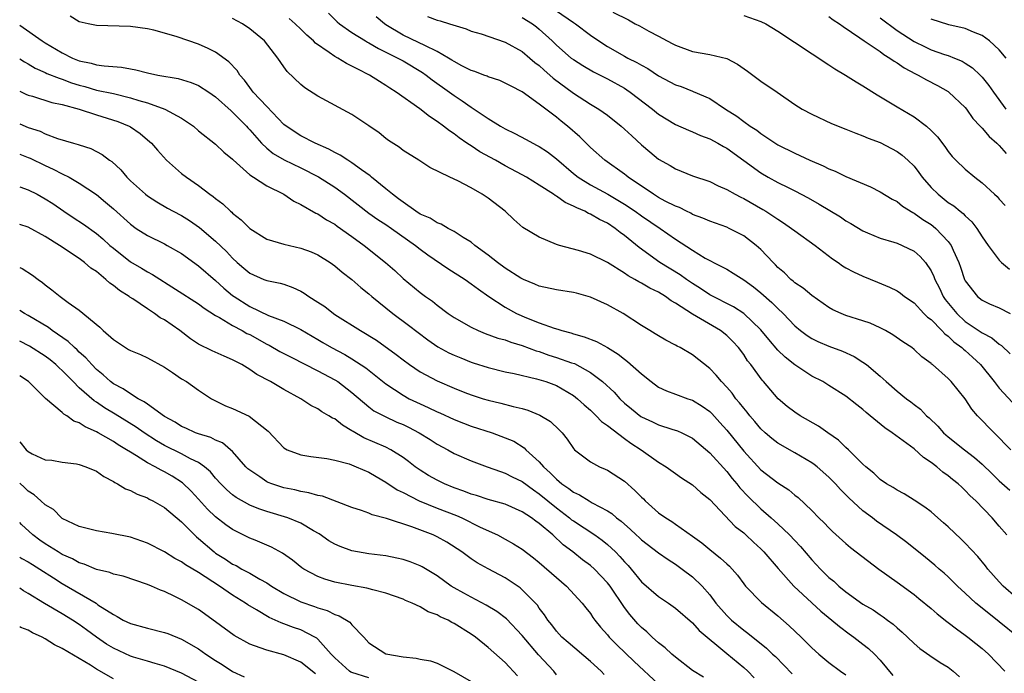
# Model space of a CAD drawing. Units: inches. Extents: x 2646000 to 2649000, y 1560000 to 1561272.
# Drawn here: x 2646000 to 2646116, y 1561085 to 1561161 of the extents above; entities that cross this region are included whole.
import ezdxf

# ---------------------------------------------------------------- set-up
doc = ezdxf.new("R2010")
doc.units = ezdxf.units.IN
doc.header["$MEASUREMENT"] = 0
doc.layers.add('LD26461560_2ft', color=124, linetype='Continuous')

msp = doc.modelspace()

# ---------------------------------------------------------------- linework, layer by layer
at = {"layer": 'LD26461560_2ft'}
for points, elevation in [([(2646063, 1561162.53), (2646065, 1561161.16), (2646065.26, 1561161), (2646067, 1561159.68), (2646068, 1561159), (2646069, 1561158.37), (2646071, 1561157.22), (2646071.39, 1561157), (2646072.46, 1561156.46), (2646073, 1561156.14), (2646073.75, 1561155.75), (2646075, 1561154.92), (2646077, 1561153.85), (2646077.64, 1561153.64), (2646079, 1561153.1), (2646079.08, 1561153.08), (2646081, 1561152.25), (2646082.86, 1561151), (2646084.17, 1561150.17), (2646085, 1561149.55), (2646085.77, 1561149), (2646086.53, 1561148.53), (2646087, 1561148.15), (2646089, 1561146.82), (2646091, 1561145.81), (2646091.57, 1561145.57), (2646092.77, 1561145), (2646094.34, 1561144.34), (2646095, 1561143.99), (2646095.72, 1561143.72), (2646097, 1561143.08), (2646099.87, 1561141.87), (2646101, 1561141.29), (2646102.44, 1561140.44), (2646103, 1561140.14), (2646103.62, 1561139.62), (2646104.86, 1561138.86), (2646105, 1561138.8), (2646106.04, 1561138.04), (2646107, 1561137.44), (2646107.25, 1561137.25), (2646107.54, 1561137), (2646109, 1561135.44), (2646109.34, 1561135), (2646109.58, 1561134.42), (2646110.25, 1561133), (2646110.45, 1561132.45), (2646110.93, 1561131), (2646111, 1561130.85), (2646112.43, 1561129), (2646113, 1561128.55), (2646113.85, 1561128.15), (2646115, 1561127.65), (2646116.26, 1561127)], 8574), ([(2646117.2, 1561089), (2646115, 1561090.8), (2646113.76, 1561091.76), (2646112.24, 1561093), (2646111, 1561094.16), (2646110.08, 1561095), (2646109, 1561096.07), (2646108.51, 1561096.51), (2646107.93, 1561097), (2646107.44, 1561097.44), (2646106.35, 1561098.35), (2646104.13, 1561100.13), (2646102.95, 1561101), (2646100.6, 1561102.6), (2646100.11, 1561103), (2646099, 1561103.83), (2646097.34, 1561105.34), (2646097, 1561105.69), (2646096.34, 1561106.34), (2646095.76, 1561107), (2646095, 1561107.78), (2646093.62, 1561109), (2646093.28, 1561109.28), (2646093, 1561109.48), (2646091, 1561110.64), (2646089, 1561111.76), (2646088.31, 1561112.31), (2646087.5, 1561113), (2646087, 1561113.47), (2646086.31, 1561114.31), (2646085.71, 1561115), (2646085.4, 1561115.4), (2646085, 1561115.87), (2646084.52, 1561116.52), (2646084.09, 1561117), (2646083.63, 1561117.63), (2646083, 1561118.35), (2646082.37, 1561119), (2646081.76, 1561119.76), (2646081, 1561120.55), (2646079, 1561122.15), (2646077.55, 1561123), (2646077.18, 1561123.18), (2646077, 1561123.29), (2646075.86, 1561123.86), (2646075, 1561124.36), (2646074.61, 1561124.61), (2646073.96, 1561125), (2646073, 1561125.6), (2646070.86, 1561127), (2646069, 1561128.02), (2646067, 1561128.91), (2646065.37, 1561129.37), (2646065, 1561129.46), (2646063, 1561129.79), (2646061, 1561130.22), (2646060.46, 1561130.46), (2646059.15, 1561131), (2646059, 1561131.06), (2646058.84, 1561131.16), (2646057, 1561132.33), (2646056.09, 1561133), (2646055, 1561133.86), (2646053.45, 1561135), (2646053, 1561135.38), (2646052.07, 1561135.93), (2646051, 1561136.62), (2646050.29, 1561137), (2646049.48, 1561137.48), (2646049, 1561137.64), (2646048.19, 1561138.19), (2646047, 1561138.67), (2646046.5, 1561139), (2646045, 1561140.07), (2646044.48, 1561140.48), (2646043.77, 1561141), (2646043, 1561141.64), (2646041.31, 1561143), (2646041.15, 1561143.15), (2646040.14, 1561143.86), (2646039, 1561144.7), (2646038.51, 1561145), (2646037.61, 1561145.61), (2646037, 1561145.9), (2646036.31, 1561146.31), (2646034.7, 1561147), (2646033, 1561147.88), (2646031.27, 1561149), (2646031, 1561149.21), (2646029, 1561151.29), (2646027.42, 1561153), (2646027, 1561153.54), (2646026.38, 1561154.38), (2646025.84, 1561155), (2646025.52, 1561155.52), (2646024.56, 1561156.56), (2646023, 1561157.68), (2646022.12, 1561158.12), (2646021, 1561158.62), (2646018.5, 1561159.5), (2646017, 1561159.93), (2646015.74, 1561160.26), (2646015, 1561160.43), (2646013, 1561160.71), (2646009, 1561160.8), (2646008.02, 1561161), (2646007, 1561161.25), (2646005.91, 1561161.91)], 8560), ([(2646117, 1561093.64), (2646115.46, 1561095), (2646115, 1561095.49), (2646113.66, 1561097), (2646113.37, 1561097.37), (2646112.47, 1561098.47), (2646111, 1561100.05), (2646110.52, 1561100.52), (2646109, 1561101.94), (2646108.44, 1561102.44), (2646107.78, 1561103), (2646107, 1561103.7), (2646106.27, 1561104.27), (2646105, 1561105.1), (2646103.82, 1561105.82), (2646103, 1561106.24), (2646102.56, 1561106.56), (2646101.75, 1561107), (2646101, 1561107.51), (2646100.26, 1561108.26), (2646099.33, 1561109), (2646099, 1561109.29), (2646097.28, 1561111), (2646097, 1561111.25), (2646096.12, 1561112.12), (2646094.87, 1561113), (2646093.79, 1561113.79), (2646091.64, 1561115), (2646091, 1561115.41), (2646090.1, 1561116.1), (2646089.06, 1561117), (2646087.33, 1561119), (2646087.17, 1561119.17), (2646085.83, 1561121), (2646085.46, 1561121.46), (2646085, 1561122.18), (2646084.39, 1561123), (2646083.72, 1561123.72), (2646083, 1561124.41), (2646082.26, 1561125), (2646079, 1561126.91), (2646077, 1561128.21), (2646076.49, 1561128.49), (2646075.83, 1561129), (2646075, 1561129.5), (2646073.98, 1561129.98), (2646073, 1561130.56), (2646072.7, 1561130.7), (2646072.23, 1561131), (2646071.43, 1561131.43), (2646071, 1561131.74), (2646069, 1561132.99), (2646067, 1561133.95), (2646065.6, 1561134.4), (2646063.39, 1561135), (2646063, 1561135.12), (2646061, 1561135.95), (2646059.08, 1561137.08), (2646058.02, 1561138.02), (2646057, 1561139), (2646055, 1561140.53), (2646054.29, 1561141), (2646053, 1561141.74), (2646051.43, 1561142.57), (2646050.49, 1561143), (2646048.14, 1561144.14), (2646046.84, 1561145), (2646045, 1561146.15), (2646044.54, 1561146.53), (2646043.31, 1561147.31), (2646043, 1561147.54), (2646042.21, 1561148.21), (2646041, 1561149.05), (2646039, 1561150.36), (2646035, 1561152.53), (2646033.49, 1561153.49), (2646033, 1561153.88), (2646031.4, 1561155.4), (2646031, 1561155.96), (2646030.31, 1561157), (2646028.73, 1561159), (2646027, 1561160.42), (2646026.14, 1561161), (2646025, 1561161.62)], 8562), ([(2646115.87, 1561101), (2646115, 1561102.04), (2646114.16, 1561103), (2646112.24, 1561105), (2646111.59, 1561105.59), (2646111, 1561106.22), (2646110.59, 1561106.59), (2646110.18, 1561107), (2646109.51, 1561107.51), (2646109, 1561107.94), (2646108.38, 1561108.38), (2646107.66, 1561109), (2646107, 1561109.5), (2646106.09, 1561110.09), (2646105, 1561111.11), (2646102.43, 1561113), (2646101.57, 1561113.57), (2646099.85, 1561115), (2646099.38, 1561115.38), (2646099, 1561115.72), (2646098.27, 1561116.27), (2646097, 1561117.28), (2646095, 1561118.56), (2646094.27, 1561119), (2646093, 1561119.66), (2646091, 1561120.99), (2646089.86, 1561121.86), (2646089, 1561122.69), (2646087.93, 1561123.93), (2646087, 1561125.09), (2646085, 1561127.02), (2646083.79, 1561127.79), (2646081, 1561129.2), (2646079.92, 1561129.92), (2646079, 1561130.51), (2646078.29, 1561131), (2646077.55, 1561131.55), (2646075.16, 1561133), (2646072.74, 1561134.74), (2646071, 1561136.17), (2646070.51, 1561136.51), (2646069.9, 1561137), (2646069, 1561137.6), (2646068.05, 1561138.05), (2646067, 1561138.68), (2646066.76, 1561138.76), (2646066.36, 1561139), (2646065.39, 1561139.39), (2646065, 1561139.62), (2646064.03, 1561140.03), (2646063, 1561140.79), (2646062.85, 1561140.86), (2646062.67, 1561141), (2646061, 1561142.08), (2646059.49, 1561143), (2646059, 1561143.28), (2646057, 1561144.34), (2646055.84, 1561145), (2646054, 1561146), (2646053, 1561146.67), (2646052.79, 1561146.79), (2646052.51, 1561147), (2646051.61, 1561147.61), (2646051, 1561148.08), (2646050.44, 1561148.44), (2646049.75, 1561149), (2646049, 1561149.55), (2646048.12, 1561150.12), (2646046.96, 1561151.04), (2646044.21, 1561153), (2646043.46, 1561153.46), (2646043, 1561153.79), (2646042.23, 1561154.23), (2646041.08, 1561155), (2646039.68, 1561155.68), (2646039, 1561156.06), (2646038.36, 1561156.36), (2646037.34, 1561157), (2646037, 1561157.18), (2646036.35, 1561157.65), (2646034.73, 1561158.73), (2646034.49, 1561159), (2646033.69, 1561159.69), (2646033, 1561160.37), (2646032.33, 1561161), (2646031.62, 1561161.62)], 8564), ([(2646036.26, 1561162.26), (2646037.26, 1561161.26), (2646037.56, 1561161), (2646039, 1561160), (2646040.58, 1561159), (2646040.85, 1561158.85), (2646041, 1561158.78), (2646042.11, 1561158.11), (2646043, 1561157.7), (2646044.41, 1561157), (2646045, 1561156.66), (2646047.29, 1561155.29), (2646047.73, 1561155), (2646048.44, 1561154.44), (2646050.47, 1561153), (2646051, 1561152.6), (2646051.96, 1561151.96), (2646053, 1561151.22), (2646053.37, 1561151), (2646055, 1561149.89), (2646056.44, 1561149), (2646057, 1561148.68), (2646058.13, 1561148.13), (2646059.44, 1561147.44), (2646060.23, 1561147), (2646060.74, 1561146.74), (2646061, 1561146.6), (2646061.97, 1561145.97), (2646063, 1561145.18), (2646065, 1561143.45), (2646065.55, 1561143), (2646067, 1561142.1), (2646069.03, 1561141.03), (2646071, 1561139.85), (2646072.27, 1561139), (2646073, 1561138.46), (2646075.17, 1561137), (2646077, 1561135.71), (2646079, 1561134.43), (2646080.49, 1561133.51), (2646081, 1561133.23), (2646081.16, 1561133.16), (2646081.44, 1561133), (2646083, 1561132.19), (2646083.75, 1561131.75), (2646085, 1561130.95), (2646086.13, 1561130.13), (2646087, 1561129.41), (2646088.29, 1561128.29), (2646089, 1561127.57), (2646089.64, 1561127), (2646091, 1561125.57), (2646091.68, 1561125), (2646092.43, 1561124.43), (2646093, 1561124.07), (2646093.71, 1561123.71), (2646095, 1561123.16), (2646096.58, 1561122.58), (2646097.96, 1561121.96), (2646099, 1561121.3), (2646099.41, 1561121), (2646101, 1561119.66), (2646101.73, 1561119), (2646103, 1561117.9), (2646104.11, 1561117), (2646104.62, 1561116.62), (2646105, 1561116.31), (2646105.75, 1561115.75), (2646106.46, 1561115), (2646106.75, 1561114.75), (2646107.77, 1561113.77), (2646108.46, 1561113), (2646109, 1561112.53), (2646110.93, 1561111), (2646112.1, 1561110.1), (2646113, 1561109.31), (2646114.16, 1561108.16), (2646115, 1561107.37), (2646116.24, 1561106.24)], 8566), ([(2646116.34, 1561111), (2646114.38, 1561113), (2646112.45, 1561115), (2646111.78, 1561115.78), (2646110.98, 1561116.98), (2646109.37, 1561119), (2646109, 1561119.38), (2646107.16, 1561121), (2646107.06, 1561121.06), (2646107, 1561121.14), (2646105.92, 1561121.92), (2646105, 1561122.78), (2646104.72, 1561123), (2646103.69, 1561123.69), (2646102.51, 1561124.51), (2646101.65, 1561125), (2646101, 1561125.33), (2646099.85, 1561125.85), (2646099, 1561126.15), (2646097, 1561126.77), (2646096.42, 1561127), (2646095.45, 1561127.45), (2646095, 1561127.7), (2646093, 1561129.12), (2646091.99, 1561129.99), (2646091, 1561130.62), (2646090.81, 1561130.81), (2646090.54, 1561131), (2646089.77, 1561131.77), (2646089, 1561132.42), (2646088.73, 1561132.73), (2646088.44, 1561133), (2646087, 1561134.5), (2646086.46, 1561135), (2646085, 1561136.13), (2646083.3, 1561137), (2646083, 1561137.14), (2646081, 1561137.83), (2646080.18, 1561138.18), (2646079, 1561138.63), (2646078.77, 1561138.77), (2646078.27, 1561139), (2646077.44, 1561139.44), (2646077, 1561139.6), (2646075.79, 1561140.21), (2646075, 1561140.64), (2646074.4, 1561141), (2646071.44, 1561143), (2646071.21, 1561143.21), (2646071, 1561143.36), (2646068.7, 1561145), (2646067, 1561146.5), (2646065.75, 1561147.75), (2646064.31, 1561149), (2646063.57, 1561149.57), (2646063, 1561150.05), (2646061.75, 1561151), (2646061, 1561151.59), (2646059, 1561153.03), (2646057.68, 1561153.68), (2646057, 1561154.05), (2646056.35, 1561154.35), (2646055, 1561154.79), (2646054.86, 1561154.86), (2646054.48, 1561155), (2646053.44, 1561155.43), (2646053, 1561155.55), (2646051.92, 1561156.08), (2646051, 1561156.58), (2646050.75, 1561156.75), (2646050.33, 1561157), (2646049, 1561157.76), (2646047.55, 1561158.45), (2646046.83, 1561158.83), (2646045, 1561159.69), (2646043, 1561160.88), (2646042.82, 1561161), (2646041.84, 1561161.84)], 8568), ([(2646047.88, 1561161.88), (2646049, 1561161.45), (2646049.37, 1561161.37), (2646050.47, 1561161), (2646052.42, 1561160.42), (2646053, 1561160.17), (2646054.16, 1561159.84), (2646057, 1561158.87), (2646059, 1561157.75), (2646059.89, 1561157), (2646060.48, 1561156.48), (2646061, 1561156.11), (2646061.58, 1561155.58), (2646062.25, 1561155), (2646062.64, 1561154.64), (2646065, 1561152.86), (2646067, 1561151.59), (2646068, 1561151), (2646069, 1561150.27), (2646070.6, 1561149), (2646071, 1561148.65), (2646071.85, 1561147.85), (2646073, 1561146.82), (2646073.98, 1561145.98), (2646075, 1561145.13), (2646076.36, 1561144.36), (2646077, 1561143.97), (2646079, 1561143.18), (2646081, 1561142.5), (2646081.99, 1561141.99), (2646083, 1561141.57), (2646084, 1561141), (2646084.65, 1561140.65), (2646085, 1561140.5), (2646087.23, 1561139.23), (2646087.61, 1561139), (2646089, 1561138.06), (2646089.65, 1561137.65), (2646090.61, 1561137), (2646091, 1561136.7), (2646093.39, 1561135), (2646095.42, 1561133.42), (2646096.08, 1561133), (2646096.61, 1561132.61), (2646097, 1561132.37), (2646097.89, 1561131.89), (2646099, 1561131.37), (2646100.69, 1561130.69), (2646102.1, 1561130.1), (2646103, 1561129.65), (2646103.39, 1561129.39), (2646103.87, 1561129), (2646105, 1561128.24), (2646106.16, 1561127), (2646106.58, 1561126.58), (2646107, 1561126.28), (2646108.26, 1561125), (2646108.61, 1561124.61), (2646109, 1561124.33), (2646109.67, 1561123.67), (2646110.61, 1561123), (2646110.8, 1561122.8), (2646111, 1561122.65), (2646111.87, 1561121.87), (2646112.81, 1561121), (2646114.41, 1561119), (2646115, 1561118.23), (2646116.56, 1561116.56)], 8570), ([(2646059, 1561161.77), (2646060.19, 1561161), (2646060.66, 1561160.66), (2646061, 1561160.38), (2646062.5, 1561159), (2646063, 1561158.52), (2646064.76, 1561157), (2646065, 1561156.81), (2646066.11, 1561156.11), (2646067.37, 1561155.37), (2646069, 1561154.56), (2646071, 1561153.44), (2646071.27, 1561153.28), (2646071.68, 1561153), (2646074.29, 1561151), (2646075, 1561150.42), (2646077, 1561149.18), (2646078.51, 1561148.51), (2646079, 1561148.32), (2646079.91, 1561147.91), (2646081, 1561147.51), (2646081.95, 1561147), (2646082.61, 1561146.61), (2646083, 1561146.41), (2646087, 1561143.5), (2646087.87, 1561143), (2646089, 1561142.39), (2646090.22, 1561141.78), (2646091, 1561141.41), (2646092.58, 1561140.58), (2646093.85, 1561139.85), (2646095.1, 1561139.1), (2646096.34, 1561138.34), (2646097, 1561137.88), (2646097.56, 1561137.56), (2646099, 1561136.69), (2646099.52, 1561136.48), (2646101, 1561135.85), (2646102.63, 1561135.37), (2646103, 1561135.25), (2646103.61, 1561135), (2646105, 1561134.33), (2646105.71, 1561133.71), (2646106.33, 1561133), (2646107, 1561132.02), (2646107.33, 1561131.33), (2646107.45, 1561131), (2646107.97, 1561129.97), (2646108.43, 1561129), (2646108.66, 1561128.66), (2646110, 1561127), (2646111, 1561126.07), (2646113, 1561124.73), (2646114.13, 1561124.13), (2646115, 1561123.4), (2646115.25, 1561123.25), (2646116.27, 1561122.27)], 8572), ([(2646069.62, 1561162.38), (2646071.47, 1561161.47), (2646072.27, 1561161), (2646072.76, 1561160.76), (2646073.86, 1561160.14), (2646075, 1561159.56), (2646076.02, 1561159), (2646076.68, 1561158.68), (2646077, 1561158.49), (2646079, 1561157.78), (2646081, 1561157.43), (2646083, 1561156.93), (2646084.27, 1561156.27), (2646085.45, 1561155.45), (2646087, 1561154.28), (2646088.92, 1561153), (2646091, 1561151.56), (2646091.87, 1561151), (2646093, 1561150.39), (2646095.31, 1561149.31), (2646097, 1561148.66), (2646098.16, 1561148.16), (2646099, 1561147.88), (2646099.6, 1561147.6), (2646101, 1561147.06), (2646103, 1561146.02), (2646103.59, 1561145.59), (2646104.26, 1561145), (2646105, 1561144.29), (2646105.57, 1561143.57), (2646105.95, 1561143), (2646107, 1561141.81), (2646107.81, 1561141), (2646109, 1561140.05), (2646109.65, 1561139.65), (2646110.39, 1561139), (2646110.74, 1561138.74), (2646111, 1561138.45), (2646111.77, 1561137.77), (2646112.36, 1561137), (2646113, 1561136), (2646113.7, 1561135), (2646115, 1561133.26), (2646115.27, 1561133), (2646116.21, 1561132.21)], 8576), ([(2646085, 1561161.99), (2646087, 1561161.28), (2646087.59, 1561161), (2646089, 1561160.17), (2646095, 1561156.21), (2646095.71, 1561155.71), (2646096.96, 1561155), (2646098.21, 1561154.21), (2646099, 1561153.75), (2646100.68, 1561152.68), (2646103, 1561151.27), (2646105, 1561150.09), (2646106.45, 1561149), (2646107, 1561148.5), (2646107.75, 1561147.75), (2646108.61, 1561146.61), (2646109, 1561146.01), (2646109.45, 1561145.45), (2646109.89, 1561145), (2646111, 1561143.93), (2646112.14, 1561143), (2646113, 1561142.36), (2646114.44, 1561141), (2646114.74, 1561140.74), (2646115, 1561140.43), (2646115.7, 1561139.7)], 8578), ([(2646095, 1561161.86), (2646095.48, 1561161.48), (2646096.25, 1561161), (2646096.68, 1561160.68), (2646098.63, 1561159.37), (2646099.15, 1561159), (2646101, 1561157.77), (2646101.43, 1561157.43), (2646102.17, 1561157), (2646102.64, 1561156.64), (2646103, 1561156.44), (2646103.84, 1561155.84), (2646105.15, 1561155.15), (2646105.47, 1561155), (2646106.44, 1561154.44), (2646107.76, 1561153.76), (2646109, 1561153.06), (2646109.09, 1561153), (2646111, 1561151.18), (2646111.15, 1561151), (2646111.91, 1561149.91), (2646112.76, 1561149), (2646112.87, 1561148.87), (2646113, 1561148.76), (2646113.8, 1561147.8), (2646114.72, 1561147), (2646114.86, 1561146.86), (2646115, 1561146.74), (2646115.79, 1561145.79)], 8580), ([(2646101, 1561161.72), (2646103, 1561160.24), (2646105, 1561158.93), (2646106.29, 1561158.3), (2646107, 1561157.97), (2646108.58, 1561157.42), (2646109, 1561157.29), (2646109.75, 1561157), (2646110.63, 1561156.63), (2646111, 1561156.41), (2646111.85, 1561155.85), (2646112.77, 1561155), (2646113, 1561154.76), (2646113.78, 1561153.78), (2646114.32, 1561153), (2646115.76, 1561151)], 8582), ([(2646115.8, 1561157), (2646115, 1561157.96), (2646113.86, 1561159), (2646113, 1561159.63), (2646111.96, 1561160.04), (2646111, 1561160.48), (2646109.09, 1561160.91), (2646107, 1561161.55)], 8584), ([(2646000, 1561160.86), (2646002.64, 1561159), (2646003, 1561158.77), (2646005, 1561157.59), (2646006.21, 1561157), (2646007, 1561156.68), (2646008.4, 1561156.4), (2646009, 1561156.21), (2646009.93, 1561156.07), (2646011.94, 1561155.94), (2646013, 1561155.73), (2646013.63, 1561155.63), (2646015, 1561155.25), (2646016.23, 1561155), (2646018.6, 1561154.6), (2646020.14, 1561154.14), (2646021, 1561153.77), (2646022.19, 1561153), (2646023, 1561152.45), (2646024.81, 1561150.81), (2646025, 1561150.66), (2646026.61, 1561149), (2646026.79, 1561148.79), (2646027, 1561148.58), (2646028.38, 1561147), (2646029, 1561146.4), (2646029.77, 1561145.77), (2646031.04, 1561145.04), (2646033, 1561144.12), (2646035.06, 1561143.06), (2646037, 1561141.82), (2646038.13, 1561141), (2646041, 1561138.78), (2646042.05, 1561138.05), (2646043, 1561137.45), (2646043.65, 1561137), (2646046.47, 1561135), (2646047, 1561134.57), (2646047.9, 1561133.9), (2646050.28, 1561132.28), (2646052.29, 1561131), (2646053, 1561130.5), (2646053.85, 1561129.85), (2646055.08, 1561129), (2646057, 1561127.73), (2646058.34, 1561127), (2646059.51, 1561126.49), (2646061, 1561125.92), (2646062.73, 1561125.27), (2646063.16, 1561125.16), (2646063.63, 1561125), (2646064.72, 1561124.72), (2646065, 1561124.63), (2646066.27, 1561124.27), (2646067.71, 1561123.71), (2646068.99, 1561122.99), (2646070.24, 1561122.24), (2646071, 1561121.62), (2646071.37, 1561121.37), (2646073, 1561119.91), (2646074.14, 1561119), (2646075, 1561118.35), (2646075.92, 1561117.92), (2646077, 1561117.53), (2646078.42, 1561117), (2646079, 1561116.81), (2646080.12, 1561116.12), (2646081, 1561115.49), (2646081.25, 1561115.25), (2646082.21, 1561114.21), (2646083, 1561113.31), (2646085, 1561110.82), (2646087, 1561108.66), (2646089, 1561107.1), (2646090.28, 1561106.28), (2646091, 1561105.68), (2646091.38, 1561105.38), (2646093, 1561103.85), (2646093.83, 1561103), (2646094.43, 1561102.43), (2646095, 1561101.82), (2646095.42, 1561101.42), (2646097, 1561099.98), (2646097.53, 1561099.53), (2646100.87, 1561097), (2646103, 1561095.46), (2646105, 1561093.99), (2646105.55, 1561093.55), (2646107, 1561092.35), (2646107.72, 1561091.72), (2646108.84, 1561090.84), (2646109, 1561090.73), (2646109.96, 1561089.96), (2646111, 1561089.24), (2646111.32, 1561089), (2646112.26, 1561088.26), (2646113, 1561087.65), (2646113.74, 1561087), (2646115.66, 1561085)], 8558), ([(2646000, 1561156.92), (2646000.56, 1561156.56), (2646001, 1561156.31), (2646001.81, 1561155.81), (2646003, 1561155.3), (2646003.2, 1561155.2), (2646004.62, 1561154.62), (2646005, 1561154.52), (2646006.1, 1561154.1), (2646007, 1561153.82), (2646007.65, 1561153.65), (2646009, 1561153.24), (2646011, 1561152.82), (2646013, 1561152.34), (2646013.99, 1561152.01), (2646015, 1561151.72), (2646017.05, 1561151), (2646019, 1561149.95), (2646020.41, 1561149), (2646021, 1561148.46), (2646023, 1561146.89), (2646023.95, 1561145.95), (2646025, 1561145.11), (2646025.05, 1561145.05), (2646027, 1561143.3), (2646027.44, 1561143), (2646029, 1561141.98), (2646031.02, 1561141), (2646032.18, 1561140.18), (2646033, 1561139.81), (2646034.78, 1561138.78), (2646035, 1561138.7), (2646036.01, 1561138.01), (2646037, 1561137.49), (2646037.27, 1561137.27), (2646039, 1561136.05), (2646040.43, 1561135), (2646042.96, 1561133), (2646044.03, 1561132.04), (2646045, 1561131.12), (2646047, 1561129.48), (2646047.65, 1561129), (2646048.45, 1561128.45), (2646049, 1561127.99), (2646050.32, 1561127), (2646051, 1561126.53), (2646053, 1561125.39), (2646053.83, 1561125), (2646054.66, 1561124.66), (2646056.12, 1561124.12), (2646057, 1561123.89), (2646057.64, 1561123.64), (2646059, 1561123.26), (2646060.63, 1561122.63), (2646061, 1561122.53), (2646062.12, 1561122.12), (2646063, 1561121.85), (2646064.78, 1561121.22), (2646065.12, 1561121.12), (2646067, 1561120.09), (2646068.43, 1561119), (2646069.77, 1561117.77), (2646070.46, 1561117), (2646071, 1561116.49), (2646071.81, 1561115.81), (2646072.92, 1561114.92), (2646073, 1561114.87), (2646074.29, 1561114.29), (2646075, 1561113.94), (2646076.57, 1561113.43), (2646077.23, 1561113.23), (2646077.74, 1561113), (2646079, 1561112.36), (2646081, 1561110.64), (2646083, 1561108.43), (2646083.64, 1561107.64), (2646084.19, 1561107), (2646084.55, 1561106.55), (2646085.52, 1561105.52), (2646087, 1561104.07), (2646088.23, 1561103), (2646089, 1561102.3), (2646090.37, 1561101), (2646091, 1561100.33), (2646091.66, 1561099.66), (2646093, 1561098.09), (2646094.01, 1561097), (2646095, 1561096.01), (2646095.56, 1561095.56), (2646096.16, 1561095), (2646097, 1561094.32), (2646099, 1561092.88), (2646100.19, 1561092.19), (2646101, 1561091.61), (2646101.38, 1561091.38), (2646101.88, 1561091), (2646102.53, 1561090.53), (2646103, 1561090.08), (2646103.59, 1561089.59), (2646104.23, 1561089), (2646105, 1561088.25), (2646105.67, 1561087.67), (2646106.84, 1561086.84), (2646108.04, 1561086.04), (2646109, 1561085.48), (2646109.6, 1561085), (2646110.33, 1561084.33)], 8556), ([(2646000, 1561153.09), (2646000.74, 1561152.74), (2646001, 1561152.63), (2646001.5, 1561152.5), (2646003.79, 1561151.79), (2646005, 1561151.56), (2646006.97, 1561151), (2646009, 1561150.31), (2646011.53, 1561149.53), (2646012.84, 1561149), (2646013, 1561148.91), (2646014.14, 1561148.14), (2646015, 1561147.41), (2646015.46, 1561147), (2646016.18, 1561146.18), (2646017.24, 1561145), (2646019, 1561143.45), (2646019.58, 1561143), (2646021, 1561142.02), (2646022.34, 1561141), (2646022.73, 1561140.73), (2646023, 1561140.49), (2646023.86, 1561139.86), (2646024.74, 1561139), (2646024.89, 1561138.89), (2646025, 1561138.77), (2646026.01, 1561138.01), (2646027, 1561136.99), (2646029, 1561135.74), (2646031, 1561135.13), (2646033, 1561134.66), (2646034.23, 1561134.23), (2646035, 1561133.87), (2646036.45, 1561133), (2646037, 1561132.6), (2646037.84, 1561131.84), (2646039, 1561130.98), (2646040.04, 1561130.05), (2646041, 1561129.32), (2646041.35, 1561129), (2646043.82, 1561127), (2646045.65, 1561125.65), (2646046.77, 1561124.77), (2646047.92, 1561123.91), (2646049.1, 1561123.1), (2646050.39, 1561122.39), (2646051, 1561122.1), (2646051.77, 1561121.78), (2646053, 1561121.3), (2646053.23, 1561121.22), (2646055, 1561120.66), (2646057, 1561120.17), (2646058.05, 1561119.95), (2646060.67, 1561119.33), (2646061.75, 1561119), (2646063, 1561118.53), (2646065, 1561117.39), (2646065.49, 1561117), (2646066.27, 1561116.27), (2646067, 1561115.66), (2646067.69, 1561115), (2646068.32, 1561114.32), (2646069, 1561113.85), (2646071, 1561112.32), (2646071.76, 1561111.76), (2646072.94, 1561111), (2646075, 1561109.53), (2646075.9, 1561109), (2646077, 1561108.23), (2646077.71, 1561107.71), (2646079, 1561106.88), (2646079.98, 1561105.98), (2646081, 1561105.16), (2646084, 1561102), (2646085, 1561101.24), (2646085.26, 1561101), (2646086.14, 1561100.14), (2646087, 1561099.36), (2646087.35, 1561099), (2646089.04, 1561097.04), (2646090.9, 1561095), (2646094.05, 1561092.05), (2646095.34, 1561091), (2646096.23, 1561090.23), (2646097.38, 1561089.38), (2646097.94, 1561089), (2646099, 1561088.19), (2646099.65, 1561087.65), (2646100.34, 1561087), (2646101, 1561086.31), (2646102.51, 1561084.51)], 8554), ([(2646000, 1561149.28), (2646001, 1561148.85), (2646002.4, 1561148.4), (2646003, 1561148.1), (2646004.44, 1561147.56), (2646006.33, 1561147), (2646006.86, 1561146.86), (2646007, 1561146.8), (2646008.36, 1561146.36), (2646009, 1561146.04), (2646009.68, 1561145.68), (2646010.56, 1561145), (2646010.83, 1561144.83), (2646011.86, 1561143.86), (2646012.58, 1561143), (2646013, 1561142.59), (2646014.75, 1561141), (2646015, 1561140.8), (2646016.1, 1561140.1), (2646017.35, 1561139.35), (2646018.02, 1561139), (2646019, 1561138.51), (2646019.93, 1561137.93), (2646021.11, 1561137.11), (2646023, 1561135.51), (2646024.28, 1561134.28), (2646025, 1561133.49), (2646025.53, 1561133), (2646026.33, 1561132.33), (2646027, 1561131.73), (2646028.67, 1561131), (2646029, 1561130.87), (2646030.57, 1561130.57), (2646031, 1561130.43), (2646032.05, 1561130.05), (2646033, 1561129.63), (2646033.4, 1561129.4), (2646033.95, 1561129), (2646035, 1561128.35), (2646035.81, 1561127.81), (2646036.85, 1561127), (2646037, 1561126.9), (2646039.99, 1561125), (2646041.87, 1561123.87), (2646044.2, 1561122.2), (2646045, 1561121.55), (2646045.76, 1561121), (2646047, 1561120.17), (2646049, 1561119.09), (2646051, 1561118.24), (2646052.26, 1561117.74), (2646053, 1561117.46), (2646054.4, 1561117), (2646055, 1561116.81), (2646056.47, 1561116.47), (2646057.92, 1561116.08), (2646059, 1561115.83), (2646059.65, 1561115.65), (2646061.07, 1561115.07), (2646062.32, 1561114.32), (2646063.35, 1561113.35), (2646063.7, 1561113), (2646064.26, 1561112.26), (2646065, 1561111.14), (2646065.13, 1561111), (2646067, 1561109.59), (2646068.07, 1561109), (2646068.73, 1561108.73), (2646069, 1561108.61), (2646071, 1561107.3), (2646072.23, 1561106.23), (2646073, 1561105.42), (2646073.22, 1561105.22), (2646073.44, 1561105), (2646075, 1561103.6), (2646075.84, 1561103), (2646076.56, 1561102.56), (2646077, 1561102.27), (2646079, 1561100.86), (2646080.07, 1561100.07), (2646081, 1561099.28), (2646082.28, 1561098.28), (2646083, 1561097.59), (2646083.32, 1561097.32), (2646084.26, 1561096.26), (2646085, 1561095.27), (2646085.22, 1561095), (2646087.07, 1561093.07), (2646089, 1561091.5), (2646090.34, 1561090.34), (2646091.74, 1561089), (2646093, 1561087.76), (2646093.82, 1561087), (2646095, 1561086.01), (2646096.36, 1561085), (2646097, 1561084.56)], 8552), ([(2646000, 1561145.69), (2646001, 1561145.33), (2646001.23, 1561145.23), (2646003, 1561144.36), (2646003.94, 1561143.94), (2646005, 1561143.39), (2646005.8, 1561143), (2646007, 1561142.32), (2646009, 1561140.98), (2646010.08, 1561140.08), (2646011, 1561139.3), (2646013, 1561137.5), (2646013.69, 1561137), (2646015, 1561136.14), (2646017, 1561135.17), (2646017.33, 1561135), (2646019, 1561134.05), (2646021, 1561132.6), (2646023, 1561130.89), (2646023.98, 1561129.98), (2646025, 1561129.12), (2646025.17, 1561129), (2646027, 1561127.84), (2646029.22, 1561126.78), (2646031, 1561126.1), (2646033, 1561125.13), (2646035, 1561123.95), (2646035.58, 1561123.58), (2646036.6, 1561123), (2646038.17, 1561122.17), (2646039, 1561121.69), (2646040.63, 1561120.63), (2646043, 1561118.76), (2646045, 1561117.4), (2646045.73, 1561117), (2646047, 1561116.38), (2646047.97, 1561115.97), (2646049, 1561115.47), (2646049.34, 1561115.34), (2646051, 1561114.57), (2646052.12, 1561114.12), (2646053, 1561113.79), (2646055.46, 1561113), (2646057, 1561112.42), (2646058, 1561112), (2646059.22, 1561111.22), (2646059.43, 1561111), (2646061, 1561109.59), (2646061.48, 1561109), (2646062.29, 1561108.29), (2646063, 1561107.54), (2646063.65, 1561107), (2646064.46, 1561106.46), (2646065, 1561106.02), (2646065.71, 1561105.71), (2646066.84, 1561105), (2646067.22, 1561104.78), (2646069, 1561103.84), (2646069.51, 1561103.51), (2646070.07, 1561103), (2646070.62, 1561102.62), (2646071, 1561102.26), (2646071.68, 1561101.68), (2646072.38, 1561101), (2646072.71, 1561100.71), (2646073, 1561100.42), (2646075, 1561098.88), (2646076.12, 1561098.12), (2646077, 1561097.56), (2646077.79, 1561097), (2646079, 1561096.08), (2646080.1, 1561095), (2646081, 1561093.95), (2646081.72, 1561093), (2646083, 1561091.55), (2646083.28, 1561091.28), (2646083.57, 1561091), (2646085, 1561089.81), (2646085.47, 1561089.47), (2646087.69, 1561087.69), (2646088.39, 1561087), (2646088.71, 1561086.71), (2646090.69, 1561084.69)], 8550), ([(2646000, 1561141.88), (2646001, 1561141.54), (2646002.05, 1561141), (2646003, 1561140.48), (2646003.9, 1561139.9), (2646005.2, 1561139), (2646006.29, 1561138.29), (2646007.48, 1561137.48), (2646009, 1561136.39), (2646009.76, 1561135.76), (2646010.6, 1561135), (2646011, 1561134.66), (2646013, 1561133.05), (2646014.31, 1561132.31), (2646015, 1561131.88), (2646015.58, 1561131.58), (2646021, 1561128.14), (2646021.64, 1561127.64), (2646023, 1561126.78), (2646023.47, 1561126.53), (2646025, 1561125.61), (2646026.13, 1561125), (2646026.67, 1561124.67), (2646027, 1561124.52), (2646029, 1561123.41), (2646029.28, 1561123.28), (2646030.55, 1561122.55), (2646031.86, 1561121.86), (2646035, 1561120.26), (2646037, 1561119.21), (2646037.33, 1561119), (2646039, 1561117.73), (2646041, 1561116.04), (2646041.59, 1561115.59), (2646042.89, 1561114.89), (2646044.26, 1561114.26), (2646045, 1561113.95), (2646045.64, 1561113.64), (2646046.9, 1561113), (2646048.2, 1561112.2), (2646049, 1561111.66), (2646050.25, 1561111), (2646051, 1561110.58), (2646053, 1561109.71), (2646054.86, 1561109), (2646056.43, 1561108.43), (2646057, 1561108.27), (2646057.83, 1561107.83), (2646059, 1561107.29), (2646060.3, 1561106.3), (2646061, 1561105.83), (2646063, 1561104.17), (2646064.55, 1561103), (2646064.79, 1561102.79), (2646065, 1561102.64), (2646067.5, 1561101), (2646068.37, 1561100.37), (2646069, 1561099.88), (2646069.96, 1561099), (2646070.47, 1561098.47), (2646071, 1561097.85), (2646071.42, 1561097.42), (2646071.79, 1561097), (2646073, 1561095.51), (2646075, 1561093.77), (2646076.15, 1561093), (2646077, 1561092.4), (2646079, 1561090.66), (2646079.78, 1561089.78), (2646083, 1561087.07), (2646085, 1561085.42), (2646085.48, 1561085), (2646086.24, 1561084.24)], 8548), ([(2646080.28, 1561084.28), (2646079, 1561085.1), (2646077, 1561086.64), (2646076.57, 1561087), (2646075.76, 1561087.76), (2646075, 1561088.32), (2646074.24, 1561089), (2646073.61, 1561089.61), (2646073, 1561090.12), (2646072.58, 1561090.58), (2646071.64, 1561091.64), (2646071, 1561092.49), (2646069.3, 1561095), (2646069, 1561095.39), (2646067.47, 1561097), (2646067, 1561097.42), (2646066.09, 1561098.09), (2646064.92, 1561099), (2646063.82, 1561099.82), (2646062.58, 1561101), (2646061, 1561102.34), (2646060.6, 1561102.6), (2646060.08, 1561103), (2646059, 1561103.72), (2646057, 1561104.6), (2646055, 1561105.16), (2646053.62, 1561105.62), (2646053, 1561105.79), (2646052.15, 1561106.15), (2646051, 1561106.55), (2646049.87, 1561107), (2646049, 1561107.42), (2646047.98, 1561107.98), (2646047, 1561108.59), (2646046.42, 1561109), (2646045.64, 1561109.64), (2646045, 1561110.1), (2646043.57, 1561111), (2646043, 1561111.29), (2646040.4, 1561112.4), (2646039.13, 1561113.13), (2646039, 1561113.22), (2646037.88, 1561113.88), (2646037, 1561114.62), (2646036.72, 1561114.72), (2646036.3, 1561115), (2646035.46, 1561115.46), (2646035, 1561115.82), (2646034.19, 1561116.19), (2646033.02, 1561117), (2646031, 1561118.08), (2646029.45, 1561119), (2646027.82, 1561119.82), (2646027, 1561120.41), (2646026.07, 1561121), (2646025.36, 1561121.36), (2646025, 1561121.57), (2646024.01, 1561122.01), (2646022.61, 1561122.61), (2646021, 1561123.4), (2646020.04, 1561124.04), (2646018.81, 1561125), (2646017, 1561126.25), (2646016.51, 1561126.51), (2646015.84, 1561127), (2646015, 1561127.53), (2646013.29, 1561128.71), (2646012.93, 1561128.93), (2646012.86, 1561129), (2646011.7, 1561129.7), (2646011, 1561130.29), (2646010.57, 1561130.57), (2646010.13, 1561131), (2646009, 1561131.93), (2646008.34, 1561132.34), (2646007.6, 1561133), (2646007, 1561133.44), (2646004.69, 1561135), (2646003, 1561136.05), (2646001, 1561137.12), (2646000, 1561137.47)], 8546), ([(2646000, 1561132.41), (2646000.29, 1561132.29), (2646001.52, 1561131.52), (2646002.16, 1561131), (2646002.66, 1561130.66), (2646003, 1561130.36), (2646003.79, 1561129.79), (2646004.74, 1561129), (2646005.69, 1561128.31), (2646007, 1561127.41), (2646009.4, 1561125.4), (2646009.81, 1561125), (2646011, 1561123.93), (2646012.41, 1561123), (2646012.79, 1561122.79), (2646013, 1561122.64), (2646014.17, 1561122.17), (2646015, 1561121.78), (2646017, 1561120.69), (2646017.92, 1561120.08), (2646019, 1561119.34), (2646019.58, 1561119), (2646021, 1561118.01), (2646022.5, 1561117), (2646022.82, 1561116.82), (2646024.16, 1561116.16), (2646025, 1561115.84), (2646026.95, 1561114.95), (2646029.17, 1561113.17), (2646031, 1561111.23), (2646031.41, 1561111), (2646033, 1561110.39), (2646034.19, 1561110.2), (2646036.04, 1561109.96), (2646037, 1561109.77), (2646038.67, 1561109.33), (2646039.52, 1561109), (2646041, 1561108.37), (2646041.85, 1561107.85), (2646043, 1561107.21), (2646044.3, 1561106.3), (2646045, 1561105.97), (2646046.88, 1561105), (2646049, 1561104.15), (2646051.27, 1561103.27), (2646051.89, 1561103), (2646054.07, 1561101.93), (2646056.08, 1561101), (2646057, 1561100.51), (2646057.97, 1561099.97), (2646059, 1561099.33), (2646060.32, 1561098.32), (2646061, 1561097.78), (2646063, 1561096.01), (2646064.2, 1561095), (2646066.05, 1561093), (2646066.46, 1561092.46), (2646067, 1561091.77), (2646067.3, 1561091.3), (2646067.53, 1561091), (2646068.18, 1561090.18), (2646069, 1561089.27), (2646069.22, 1561089), (2646070.1, 1561088.1), (2646072.13, 1561086.13), (2646075, 1561083.47)], 8544), ([(2646068.61, 1561084.61), (2646068.26, 1561085), (2646067, 1561086.12), (2646064.38, 1561088.38), (2646063.63, 1561089), (2646063, 1561089.7), (2646062.46, 1561090.46), (2646062.01, 1561091), (2646061.62, 1561091.62), (2646061, 1561092.41), (2646060.77, 1561092.77), (2646059, 1561094.55), (2646058.77, 1561094.77), (2646057.59, 1561095.59), (2646057, 1561095.97), (2646055.01, 1561097.01), (2646053.71, 1561097.71), (2646053, 1561098.18), (2646051.91, 1561099), (2646050.14, 1561100.14), (2646049, 1561100.79), (2646048.54, 1561101), (2646046.03, 1561101.97), (2646043.08, 1561102.92), (2646041.36, 1561103.36), (2646041, 1561103.55), (2646040.13, 1561103.87), (2646039, 1561104.23), (2646035.54, 1561105.54), (2646035, 1561105.63), (2646033.96, 1561105.96), (2646033, 1561106.11), (2646032.29, 1561106.29), (2646031, 1561106.55), (2646029.61, 1561107), (2646029.17, 1561107.17), (2646029, 1561107.25), (2646028.19, 1561107.81), (2646027, 1561108.59), (2646026.78, 1561108.78), (2646026.56, 1561109), (2646025, 1561110.78), (2646024.76, 1561111), (2646023.81, 1561111.81), (2646023, 1561112.13), (2646022.44, 1561112.44), (2646021, 1561112.86), (2646020.64, 1561113), (2646019.52, 1561113.52), (2646019, 1561113.74), (2646018.24, 1561114.24), (2646017, 1561114.91), (2646015, 1561116.34), (2646014.63, 1561116.63), (2646013.91, 1561117), (2646013, 1561117.55), (2646012.15, 1561118.15), (2646011, 1561118.74), (2646010.66, 1561119), (2646009.8, 1561119.8), (2646009, 1561120.43), (2646008.45, 1561121), (2646007.78, 1561121.78), (2646007, 1561122.47), (2646006.74, 1561122.74), (2646006.42, 1561123), (2646005.71, 1561123.71), (2646003.83, 1561125), (2646003.37, 1561125.37), (2646001, 1561126.77), (2646000.56, 1561127), (2646000, 1561127.36)], 8542), ([(2646063, 1561084.56), (2646062.69, 1561085), (2646060.91, 1561086.91), (2646059, 1561089.21), (2646057.13, 1561091.13), (2646056.01, 1561092.01), (2646054.76, 1561092.76), (2646053, 1561093.68), (2646052.15, 1561094.15), (2646051, 1561094.8), (2646050.67, 1561095), (2646049, 1561096.21), (2646047.24, 1561097.24), (2646047, 1561097.37), (2646045.83, 1561097.83), (2646045, 1561098.1), (2646044.28, 1561098.28), (2646043, 1561098.53), (2646041, 1561098.8), (2646039, 1561099.14), (2646037.63, 1561099.63), (2646037, 1561099.9), (2646036.31, 1561100.31), (2646035.14, 1561101.14), (2646034.51, 1561101.49), (2646033, 1561102.39), (2646031.46, 1561103), (2646029, 1561103.74), (2646028.06, 1561104.06), (2646027, 1561104.5), (2646025.4, 1561105.4), (2646025, 1561105.7), (2646024.3, 1561106.3), (2646023.62, 1561107), (2646023, 1561107.68), (2646022.4, 1561108.4), (2646021.7, 1561109), (2646021, 1561109.5), (2646020.05, 1561109.95), (2646019, 1561110.52), (2646017, 1561111.51), (2646016.06, 1561112.06), (2646014.62, 1561113), (2646013.67, 1561113.67), (2646011.2, 1561115.2), (2646009.94, 1561115.94), (2646009, 1561116.58), (2646008.74, 1561116.74), (2646007, 1561118.28), (2646006.28, 1561119), (2646005, 1561120.32), (2646004.63, 1561120.63), (2646004.26, 1561121), (2646003.56, 1561121.56), (2646003, 1561121.98), (2646001.15, 1561123.15), (2646000, 1561123.75)], 8540), ([(2646058.44, 1561084.44), (2646057, 1561086.04), (2646055, 1561087.8), (2646053.51, 1561089), (2646053, 1561089.36), (2646051, 1561090.62), (2646050.73, 1561090.73), (2646050.29, 1561091), (2646049.38, 1561091.38), (2646049, 1561091.63), (2646047.96, 1561091.96), (2646047, 1561092.55), (2646046.07, 1561093), (2646045.31, 1561093.31), (2646045, 1561093.45), (2646043, 1561094.16), (2646041.46, 1561094.54), (2646040.76, 1561094.76), (2646039, 1561095.05), (2646037, 1561095.45), (2646035.81, 1561095.81), (2646035, 1561096.13), (2646033.36, 1561097), (2646033.14, 1561097.14), (2646032.04, 1561098.04), (2646030.86, 1561098.86), (2646029.56, 1561099.56), (2646027.63, 1561100.37), (2646027, 1561100.64), (2646025, 1561101.62), (2646024.19, 1561102.19), (2646023, 1561103.11), (2646022.04, 1561104.04), (2646021, 1561105.21), (2646020.14, 1561106.14), (2646019.13, 1561107.13), (2646017.9, 1561107.9), (2646017, 1561108.41), (2646016.59, 1561108.59), (2646015.9, 1561109), (2646015, 1561109.47), (2646013.71, 1561110.29), (2646013, 1561110.7), (2646012.55, 1561111), (2646011.57, 1561111.57), (2646011, 1561111.96), (2646009.22, 1561113), (2646009, 1561113.12), (2646007.69, 1561113.69), (2646007, 1561114.18), (2646006.37, 1561114.37), (2646005.53, 1561115), (2646005.19, 1561115.19), (2646005, 1561115.39), (2646003.03, 1561117.03), (2646001.03, 1561119), (2646000, 1561119.68)], 8538), ([(2646000, 1561111.93), (2646000.76, 1561111), (2646001, 1561110.78), (2646001.46, 1561110.54), (2646003, 1561109.83), (2646003.76, 1561109.76), (2646005, 1561109.55), (2646006.66, 1561109.34), (2646007, 1561109.28), (2646007.78, 1561109), (2646009, 1561108.48), (2646009.86, 1561107.86), (2646011, 1561107.27), (2646011.15, 1561107.15), (2646011.49, 1561107), (2646012.42, 1561106.42), (2646013, 1561106.21), (2646013.78, 1561105.78), (2646015, 1561105.34), (2646015.21, 1561105.21), (2646015.64, 1561105), (2646017, 1561104.22), (2646019, 1561102.54), (2646020.77, 1561100.77), (2646021, 1561100.59), (2646022.82, 1561099), (2646023, 1561098.87), (2646024.16, 1561098.16), (2646025, 1561097.58), (2646025.4, 1561097.4), (2646026.08, 1561097), (2646027, 1561096.51), (2646028.19, 1561095.81), (2646029, 1561095.37), (2646029.56, 1561095), (2646031, 1561094.13), (2646033, 1561093.15), (2646034.59, 1561092.59), (2646035, 1561092.44), (2646036.11, 1561092.11), (2646037, 1561091.66), (2646037.51, 1561091.51), (2646038.76, 1561090.76), (2646039, 1561090.44), (2646040.41, 1561089), (2646041, 1561088.34), (2646043, 1561087.02), (2646045, 1561086.67), (2646046.53, 1561086.53), (2646047, 1561086.42), (2646048.22, 1561086.22), (2646049, 1561085.95), (2646050.97, 1561084.97), (2646053, 1561083.79)], 8536), ([(2646041, 1561084.23), (2646039, 1561084.84), (2646038.89, 1561084.89), (2646038.71, 1561085), (2646037, 1561086.55), (2646036.58, 1561087), (2646035, 1561088.76), (2646034.87, 1561088.87), (2646034.65, 1561089), (2646033, 1561089.85), (2646032.14, 1561090.14), (2646031, 1561090.58), (2646030.68, 1561090.68), (2646030, 1561091), (2646029.29, 1561091.29), (2646027.8, 1561092.2), (2646026.78, 1561092.78), (2646026.5, 1561093), (2646025, 1561093.93), (2646023.47, 1561095), (2646021, 1561096.57), (2646019.47, 1561097.47), (2646019, 1561097.83), (2646018.23, 1561098.23), (2646017, 1561099.01), (2646015, 1561100.04), (2646013, 1561100.72), (2646010.83, 1561101.17), (2646009, 1561101.47), (2646007, 1561101.99), (2646005, 1561102.93), (2646004.91, 1561103), (2646003.97, 1561103.97), (2646003, 1561104.53), (2646002.5, 1561105), (2646001.7, 1561105.7), (2646001, 1561106.12), (2646000.56, 1561106.56), (2646000, 1561107.09)], 8534), ([(2646034.71, 1561084.71), (2646033, 1561086.08), (2646031, 1561086.94), (2646029, 1561087.46), (2646028.25, 1561087.75), (2646027, 1561088.17), (2646025.18, 1561089.18), (2646023, 1561090.81), (2646021, 1561092.25), (2646019, 1561093.39), (2646018.21, 1561093.79), (2646017, 1561094.35), (2646016.52, 1561094.52), (2646015.47, 1561095), (2646015, 1561095.19), (2646012.14, 1561096.14), (2646011, 1561096.41), (2646010.58, 1561096.58), (2646009, 1561096.95), (2646007.56, 1561097.56), (2646007, 1561097.71), (2646006.18, 1561098.18), (2646005, 1561098.7), (2646004.51, 1561099), (2646003, 1561099.96), (2646002.38, 1561100.38), (2646001.55, 1561101), (2646000.22, 1561102.23), (2646000, 1561102.47)], 8532), ([(2646000, 1561098.4), (2646000.24, 1561098.24), (2646001, 1561097.83), (2646001.51, 1561097.51), (2646002.37, 1561097), (2646003.96, 1561095.96), (2646005, 1561095.3), (2646008.97, 1561092.97), (2646009.19, 1561092.81), (2646011, 1561091.65), (2646011.44, 1561091.44), (2646012.15, 1561091), (2646013, 1561090.59), (2646015, 1561090.04), (2646017, 1561089.55), (2646017.41, 1561089.41), (2646019, 1561088.77), (2646021, 1561087.61), (2646021.87, 1561087), (2646023, 1561086.27), (2646023.78, 1561085.78), (2646025, 1561084.98), (2646026.34, 1561084.34)], 8530), ([(2646021, 1561083.72), (2646019, 1561084.78), (2646017, 1561085.6), (2646015.92, 1561085.92), (2646015, 1561086.16), (2646013.36, 1561086.64), (2646013, 1561086.76), (2646011, 1561087.69), (2646010.19, 1561088.19), (2646009, 1561089.01), (2646007.86, 1561089.86), (2646007, 1561090.48), (2646006.18, 1561091), (2646005, 1561091.72), (2646002.93, 1561092.93), (2646001, 1561094.14), (2646000.44, 1561094.44), (2646000, 1561094.74)], 8528), ([(2646011, 1561084.1), (2646009, 1561085.24), (2646008.31, 1561085.69), (2646005, 1561087.67), (2646004.08, 1561088.08), (2646003, 1561088.8), (2646002.65, 1561089), (2646001.51, 1561089.51), (2646001, 1561089.81), (2646000.14, 1561090.14), (2646000, 1561090.22)], 8526)]:
    msp.add_lwpolyline(points, dxfattribs=dict(at, elevation=elevation))

doc.saveas('drawing.dxf')
